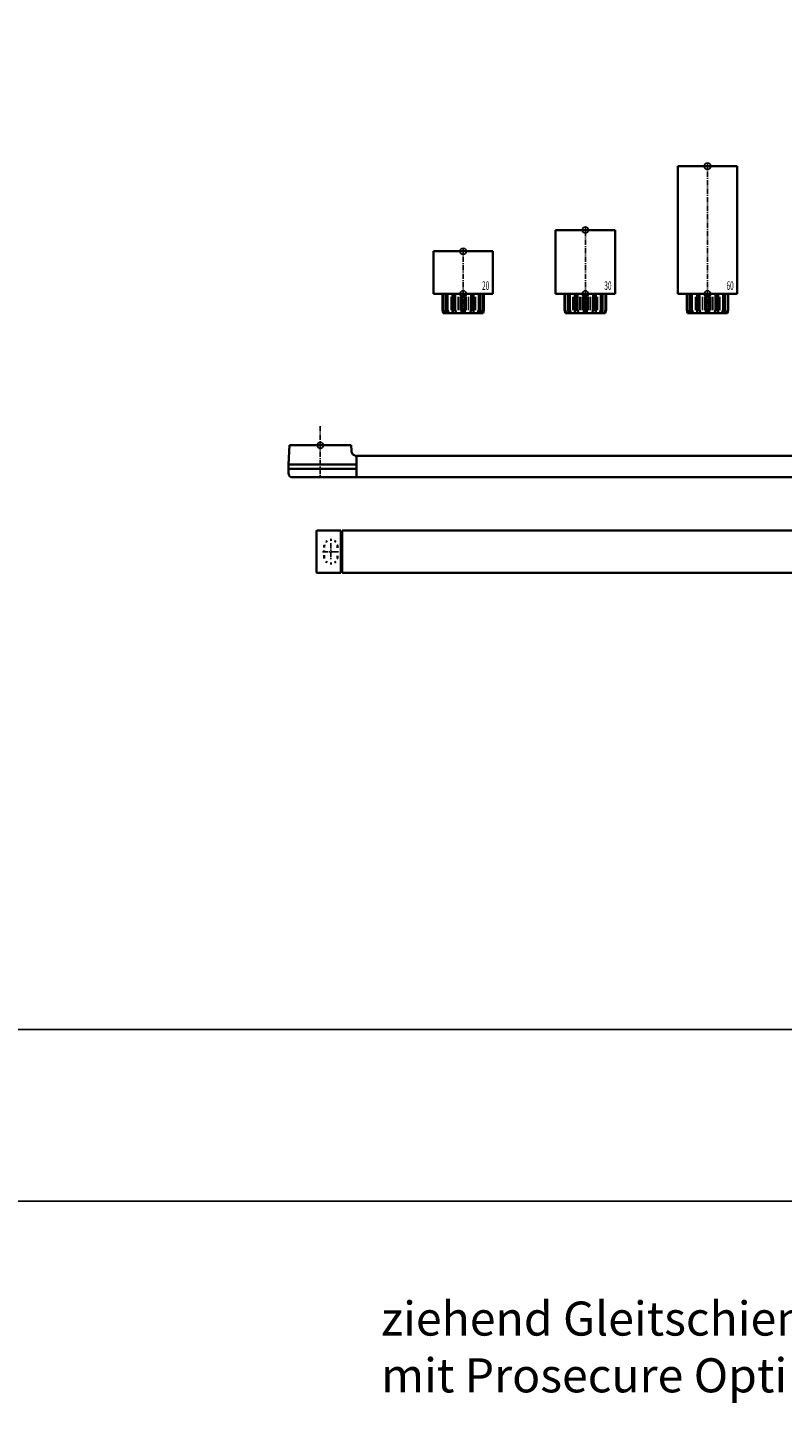
# Model space of a CAD drawing. Units: millimetres. Extents: x 0 to 2519, y 0 to 6443.
# Drawn here: x 1810 to 2165, y 2392 to 3048 of the extents above; entities that cross this region are included whole.
import ezdxf
from ezdxf.enums import TextEntityAlignment as Align

# ---------------------------------------------------------------- set-up
doc = ezdxf.new("R2010")
doc.units = ezdxf.units.MM
doc.linetypes.add('MITTEX2', pattern=[4, 2.5, -0.5, 0.5, -0.5])
doc.linetypes.add('SHORT_DASH', pattern=[3, 0.75, -1.5, 0.75])
for name, color, linetype in [('01_BLOCKFANG', 2, 'Continuous'), ('02_BEMASSUNG', 4, 'Continuous'), ('03_MITTELLINIE', 1, 'MITTEX2'), ('07_BESCHRIFTUNG', 2, 'Continuous'), ('Konstruktion', 31, 'Continuous'), ('Mass', 7, 'Continuous')]:
    doc.layers.add(name, color=color, linetype=linetype)
doc.layers.add('AF', color=210, linetype='Continuous', plot=False)
doc.styles.add('Bemassungstext (DORMA)', font='isocpeur.ttf')
doc.styles.get("Standard").update_dxf_attribs({"font": 'arial.ttf'})

# ---------------------------------------------------------------- blocks, each defined once
blk = doc.blocks.new('Blockfang')
at = {"layer": '01_BLOCKFANG'}
for p, q in [((-1.48, 0), (1.48, 0)), ((0, 1.48), (0, -1.48))]:
    blk.add_line(p, q, dxfattribs=at)
blk.add_circle((0, 0), 1.48, dxfattribs=at)
blk = doc.blocks.new('HEBELAUGE_20_Kreuzberg')
at = {"color": 7, "linetype": 'Continuous', "lineweight": 35}
for p, q in [((-14, 20), (-14, 0)), ((-14, 20), (0, 20)), ((0, 20), (14, 20)), ((14, 0), (14, 20)), ((-14, 0), (0, 0)), ((-9.75, 0), (-9.75, -7.5)), ((-9.47, 0), (-9.47, -7.5)), ((-8.09, 0), (-8.09, -7.5)), ((-7.32, 0), (-7.32, -7.5)), ((-4.94, 0), (-4.94, -9)), ((-4.84, 0), (-4.84, -7.5)), ((-3.71, 0), (-3.71, -7.5)), ((-0.62, 0), (-0.62, -7.5)), ((0, 0), (14, 0)), ((0.62, 0), (0.62, -7.5)), ((3.71, 0), (3.71, -7.5)), ((4.84, 0), (4.84, -7.5)), ((4.94, -9), (4.94, 0)), ((7.32, 0), (7.32, -7.5)), ((8.09, 0), (8.09, -7.5)), ((9.47, 0), (9.47, -7.5)), ((9.75, 0), (9.75, -7.5)), ((-9.4, -9), (-9.75, -7.5)), ((-9.75, -7.5), (-9.47, -7.5)), ((-9.47, -7.5), (-8.99, -9)), ((-9.4, -9), (-8.99, -9)), ((-7.94, -9), (-8.09, -7.5)), ((-8.09, -7.5), (-7.32, -7.5)), ((-7.94, -9), (-6.8, -9)), ((-7.32, -7.5), (-6.8, -9)), ((-4.91, -9), (-4.84, -7.5)), ((-4.91, -9), (-3.27, -9)), ((-4.84, -7.5), (-3.71, -7.5)), ((-3.71, -7.5), (-3.27, -9)), ((-0.91, -9), (-0.62, -7.5)), ((-0.91, -9), (0.91, -9)), ((-0.62, -7.5), (0.62, -7.5)), ((0.62, -7.5), (0.91, -9)), ((3.27, -9), (3.71, -7.5)), ((3.27, -9), (4.91, -9)), ((3.71, -7.5), (4.84, -7.5)), ((4.84, -7.5), (4.91, -9)), ((6.8, -9), (7.32, -7.5)), ((6.8, -9), (7.94, -9)), ((7.32, -7.5), (8.09, -7.5)), ((8.09, -7.5), (7.94, -9)), ((8.99, -9), (9.47, -7.5)), ((8.99, -9), (9.4, -9)), ((9.75, -7.5), (9.4, -9)), ((9.47, -7.5), (9.75, -7.5))]:
    blk.add_line(p, q, dxfattribs=at)
at = {"color": 8, "linetype": 'Continuous', "lineweight": 18}
for p, q in [((-5.86, -1.35), (-5.86, -7.65)), ((-5.66, -1.35), (-5.66, -7.65)), ((-5, -1.35), (-5, -7.65)), ((-2.51, -1.35), (-2.51, -7.65)), ((-2.32, -1.35), (-2.32, -7.65)), ((-1.49, -1.35), (-1.49, -7.65)), ((-1.34, -1.35), (-1.34, -7.65)), ((1.34, -1.35), (1.34, -7.65)), ((1.49, -1.35), (1.49, -7.65)), ((2.32, -1.35), (2.32, -7.65)), ((2.51, -1.35), (2.51, -7.65)), ((5, -1.35), (5, -7.65)), ((5.66, -1.35), (5.66, -7.65)), ((5.86, -1.35), (5.86, -7.65)), ((-8.04, -8.14), (-8.04, -8.85)), ((8.04, -8.14), (8.04, -8.85))]:
    blk.add_line(p, q, dxfattribs=at)
at = {"color": 7, "linetype": 'Continuous', "lineweight": 35}
for points, knots in [([(-8.99, -9), (-8.81, -9), (-8.5, -9), (-8.18, -9), (-8.04, -9)], [0, 0, 0, 0, 0.570274, 1, 1, 1, 1]), ([(-8.04, -9), (-8.02, -9), (-7.99, -9), (-7.95, -9), (-7.94, -9)], [0, 0, 0, 0, 0.5277315, 1, 1, 1, 1]), ([(-6.8, -9), (-6.62, -9), (-6.3, -9), (-5.99, -9), (-5.86, -9)], [0, 0, 0, 0, 0.570274, 1, 1, 1, 1]), ([(-5.86, -9), (-5.84, -9), (-5.8, -9), (-5.73, -9), (-5.69, -9), (-5.66, -9)], [0, 0, 0, 0, 0.292746, 0.566098, 1, 1, 1, 1]), ([(-5.66, -9), (-5.54, -9), (-5.34, -9), (-5.12, -9), (-5.03, -9)], [0, 0, 0, 0, 0.584921, 1, 1, 1, 1]), ([(-3.27, -9), (-3.12, -9), (-2.85, -9), (-2.61, -9), (-2.51, -9)], [0, 0, 0, 0, 0.5702745, 1, 1, 1, 1]), ([(-2.51, -9), (-2.49, -9), (-2.46, -9), (-2.39, -9), (-2.35, -9), (-2.32, -9)], [0, 0, 0, 0, 0.292756, 0.566106, 1, 1, 1, 1]), ([(-2.32, -9), (-2.16, -9), (-1.89, -9), (-1.61, -9), (-1.49, -9)], [0, 0, 0, 0, 0.559963, 1, 1, 1, 1]), ([(-1.49, -9), (-1.47, -9), (-1.43, -9), (-1.37, -9), (-1.35, -9), (-1.34, -9)], [0, 0, 0, 0, 0.29273, 0.566098, 1, 1, 1, 1]), ([(-1.34, -9), (-1.27, -9), (-1.15, -9), (-0.98, -9), (-0.91, -9)], [0, 0, 0, 0, 0.5494377, 1, 1, 1, 1]), ([(0.91, -9), (1, -9), (1.17, -9), (1.29, -9), (1.34, -9)], [0, 0, 0, 0, 0.570272, 1, 1, 1, 1]), ([(1.34, -9), (1.34, -9), (1.36, -9), (1.41, -9), (1.46, -9), (1.49, -9)], [0, 0, 0, 0, 0.292753, 0.566104, 1, 1, 1, 1]), ([(1.49, -9), (1.64, -9), (1.92, -9), (2.2, -9), (2.32, -9)], [0, 0, 0, 0, 0.559961, 1, 1, 1, 1]), ([(2.32, -9), (2.34, -9), (2.37, -9), (2.44, -9), (2.48, -9), (2.51, -9)], [0, 0, 0, 0, 0.292726, 0.566098, 1, 1, 1, 1]), ([(2.51, -9), (2.64, -9), (2.88, -9), (3.15, -9), (3.27, -9)], [0, 0, 0, 0, 0.5494352, 1, 1, 1, 1]), ([(5.03, -9), (5.14, -9), (5.36, -9), (5.57, -9), (5.66, -9)], [0, 0, 0, 0, 0.541053, 1, 1, 1, 1]), ([(5.66, -9), (5.68, -9), (5.71, -9), (5.78, -9), (5.83, -9), (5.86, -9)], [0, 0, 0, 0, 0.2927298, 0.5660828, 1, 1, 1, 1]), ([(5.86, -9), (6.03, -9), (6.34, -9), (6.66, -9), (6.8, -9)], [0, 0, 0, 0, 0.549437, 1, 1, 1, 1]), ([(7.94, -9), (7.95, -9), (7.97, -9), (8.01, -9), (8.04, -9)], [0, 0, 0, 0, 0.227715, 1, 1, 1, 1]), ([(8.04, -9), (8.22, -9), (8.54, -9), (8.85, -9), (8.99, -9)], [0, 0, 0, 0, 0.549434, 1, 1, 1, 1])]:
    blk.add_open_spline(points, degree=3, knots=knots, dxfattribs=at)
at = {"layer": '03_MITTELLINIE'}
blk.add_line((0, -9), (0, 21.48), dxfattribs=at)
at = {"layer": '01_BLOCKFANG'}
for p in [(0, 20), (0, 0)]:
    blk.add_blockref('Blockfang', p, dxfattribs=at)
at = {"layer": '07_BESCHRIFTUNG', "width": 0.5625}
blk.add_text('20', height=4, dxfattribs=at).set_placement((10.61, 3.9), align=Align.MIDDLE_CENTER)
blk = doc.blocks.new('HEBELAUGE_30_Kreuzberg')
at = {"color": 7, "linetype": 'Continuous', "lineweight": 35}
for p, q in [((-14, 30), (-14, 0)), ((-14, 30), (0, 30)), ((0, 30), (14, 30)), ((14, 0), (14, 30)), ((-14, 0), (0, 0)), ((-9.75, -7.5), (-9.75, 0)), ((-9.47, -7.5), (-9.47, 0)), ((-8.09, -7.5), (-8.09, 0)), ((-7.32, -7.5), (-7.32, 0)), ((-4.94, 0), (-4.94, -9)), ((-4.84, -7.5), (-4.84, 0)), ((-3.71, -7.5), (-3.71, 0)), ((-0.62, -7.5), (-0.62, 0)), ((0, 0), (14, 0)), ((0.62, -7.5), (0.62, 0)), ((3.71, -7.5), (3.71, 0)), ((4.84, -7.5), (4.84, 0)), ((4.94, -9), (4.94, 0)), ((7.32, -7.5), (7.32, 0)), ((8.09, -7.5), (8.09, 0)), ((9.47, -7.5), (9.47, 0)), ((9.75, -7.5), (9.75, 0)), ((-9.4, -9), (-9.75, -7.5)), ((-9.47, -7.5), (-9.75, -7.5)), ((-9.47, -7.5), (-8.99, -9)), ((-8.99, -9), (-9.4, -9)), ((-7.94, -9), (-8.09, -7.5)), ((-7.32, -7.5), (-8.09, -7.5)), ((-6.8, -9), (-7.94, -9)), ((-7.32, -7.5), (-6.8, -9)), ((-4.91, -9), (-4.84, -7.5)), ((-3.27, -9), (-4.91, -9)), ((-3.71, -7.5), (-4.84, -7.5)), ((-3.71, -7.5), (-3.27, -9)), ((-0.91, -9), (-0.62, -7.5)), ((0.91, -9), (-0.91, -9)), ((0.62, -7.5), (-0.62, -7.5)), ((0.62, -7.5), (0.91, -9)), ((3.27, -9), (3.71, -7.5)), ((4.91, -9), (3.27, -9)), ((4.84, -7.5), (3.71, -7.5)), ((4.84, -7.5), (4.91, -9)), ((6.8, -9), (7.32, -7.5)), ((7.94, -9), (6.8, -9)), ((8.09, -7.5), (7.32, -7.5)), ((8.09, -7.5), (7.94, -9)), ((8.99, -9), (9.47, -7.5)), ((9.4, -9), (8.99, -9)), ((9.75, -7.5), (9.4, -9)), ((9.75, -7.5), (9.47, -7.5))]:
    blk.add_line(p, q, dxfattribs=at)
at = {"color": 8, "linetype": 'Continuous', "lineweight": 18}
for p, q in [((-5.86, -7.65), (-5.86, -1.35)), ((-5.66, -7.65), (-5.66, -1.35)), ((-5, -7.65), (-5, -1.35)), ((-2.51, -7.65), (-2.51, -1.35)), ((-2.32, -7.65), (-2.32, -1.35)), ((-1.49, -7.65), (-1.49, -1.35)), ((-1.34, -7.65), (-1.34, -1.35)), ((1.34, -7.65), (1.34, -1.35)), ((1.49, -7.65), (1.49, -1.35)), ((2.32, -7.65), (2.32, -1.35)), ((2.51, -7.65), (2.51, -1.35)), ((5, -7.65), (5, -1.35)), ((5.66, -7.65), (5.66, -1.35)), ((5.86, -7.65), (5.86, -1.35)), ((-8.04, -8.85), (-8.04, -8.14)), ((8.04, -8.85), (8.04, -8.14))]:
    blk.add_line(p, q, dxfattribs=at)
at = {"color": 7, "linetype": 'Continuous', "lineweight": 35}
for points, knots in [([(-8.99, -9), (-8.81, -9), (-8.5, -9), (-8.18, -9), (-8.04, -9)], [0, 0, 0, 0, 0.570273, 1, 1, 1, 1]), ([(-8.04, -9), (-8.03, -9), (-7.99, -9), (-7.95, -9), (-7.94, -9), (-7.94, -9)], [0, 0, 0, 0, 0.507772, 0.992234, 1, 1, 1, 1]), ([(-6.8, -9), (-6.62, -9), (-6.3, -9), (-5.99, -9), (-5.86, -9)], [0, 0, 0, 0, 0.570274, 1, 1, 1, 1]), ([(-5.86, -9), (-5.84, -9), (-5.8, -9), (-5.73, -9), (-5.69, -9), (-5.66, -9)], [0, 0, 0, 0, 0.282286, 0.551617, 1, 1, 1, 1]), ([(-5.66, -9), (-5.54, -9), (-5.34, -9), (-5.12, -9), (-5.03, -9)], [0, 0, 0, 0, 0.584922, 1, 1, 1, 1]), ([(-3.27, -9), (-3.12, -9), (-2.85, -9), (-2.61, -9), (-2.51, -9)], [0, 0, 0, 0, 0.570274, 1, 1, 1, 1]), ([(-2.51, -9), (-2.49, -9), (-2.46, -9), (-2.4, -9), (-2.35, -9), (-2.32, -9)], [0, 0, 0, 0, 0.282286, 0.551616, 1, 1, 1, 1]), ([(-2.32, -9), (-2.16, -9), (-1.89, -9), (-1.61, -9), (-1.49, -9)], [0, 0, 0, 0, 0.559964, 1, 1, 1, 1]), ([(-1.49, -9), (-1.47, -9), (-1.43, -9), (-1.37, -9), (-1.35, -9), (-1.34, -9)], [0, 0, 0, 0, 0.282282, 0.551603, 1, 1, 1, 1]), ([(-1.34, -9), (-1.27, -9), (-1.15, -9), (-0.98, -9), (-0.91, -9)], [0, 0, 0, 0, 0.549437, 1, 1, 1, 1]), ([(0.91, -9), (1, -9), (1.17, -9), (1.29, -9), (1.34, -9)], [0, 0, 0, 0, 0.570273, 1, 1, 1, 1]), ([(1.34, -9), (1.34, -9), (1.36, -9), (1.41, -9), (1.46, -9), (1.49, -9)], [0, 0, 0, 0, 0.2822874, 0.5516145, 1, 1, 1, 1]), ([(1.49, -9), (1.64, -9), (1.92, -9), (2.2, -9), (2.32, -9)], [0, 0, 0, 0, 0.5599636, 1, 1, 1, 1]), ([(2.32, -9), (2.33, -9), (2.37, -9), (2.44, -9), (2.48, -9), (2.51, -9)], [0, 0, 0, 0, 0.282281, 0.551601, 1, 1, 1, 1]), ([(2.51, -9), (2.64, -9), (2.88, -9), (3.15, -9), (3.27, -9)], [0, 0, 0, 0, 0.5494369, 1, 1, 1, 1]), ([(5.03, -9), (5.14, -9), (5.36, -9), (5.57, -9), (5.66, -9)], [0, 0, 0, 0, 0.541054, 1, 1, 1, 1]), ([(5.66, -9), (5.68, -9), (5.71, -9), (5.78, -9), (5.83, -9), (5.86, -9)], [0, 0, 0, 0, 0.282281, 0.5516, 1, 1, 1, 1]), ([(5.86, -9), (6.03, -9), (6.34, -9), (6.66, -9), (6.8, -9)], [0, 0, 0, 0, 0.549437, 1, 1, 1, 1]), ([(7.94, -9), (7.95, -9), (7.97, -9), (8.01, -9), (8.04, -9)], [0, 0, 0, 0, 0.199393, 1, 1, 1, 1]), ([(8.04, -9), (8.22, -9), (8.54, -9), (8.85, -9), (8.99, -9)], [0, 0, 0, 0, 0.549437, 1, 1, 1, 1])]:
    blk.add_open_spline(points, degree=3, knots=knots, dxfattribs=at)
at = {"layer": '03_MITTELLINIE'}
blk.add_line((0, -9), (0, 31.48), dxfattribs=at)
at = {"layer": '01_BLOCKFANG'}
for p in [(0, 30), (0, 0)]:
    blk.add_blockref('Blockfang', p, dxfattribs=at)
at = {"layer": '07_BESCHRIFTUNG', "width": 0.5625}
blk.add_text('30', height=4, dxfattribs=at).set_placement((10.61, 3.9), align=Align.MIDDLE_CENTER)
blk = doc.blocks.new('HEBELAUGE_60_Kreuzberg')
at = {"color": 7, "linetype": 'Continuous', "lineweight": 35}
for p, q in [((-14, 60), (-14, 0)), ((-14, 60), (0, 60)), ((0, 60), (14, 60)), ((14, 0), (14, 60)), ((-14, 0), (0, 0)), ((-9.75, 0), (-9.75, -7.5)), ((-9.47, 0), (-9.47, -7.5)), ((-8.09, 0), (-8.09, -7.5)), ((-7.32, 0), (-7.32, -7.5)), ((-4.94, 0), (-4.94, -9)), ((-4.84, 0), (-4.84, -7.5)), ((-3.71, 0), (-3.71, -7.5)), ((-0.62, 0), (-0.62, -7.5)), ((0, 0), (14, 0)), ((0.62, 0), (0.62, -7.5)), ((3.71, 0), (3.71, -7.5)), ((4.84, 0), (4.84, -7.5)), ((4.94, -9), (4.94, 0)), ((7.32, 0), (7.32, -7.5)), ((8.09, 0), (8.09, -7.5)), ((9.47, 0), (9.47, -7.5)), ((9.75, 0), (9.75, -7.5)), ((-9.4, -9), (-9.75, -7.5)), ((-9.75, -7.5), (-9.47, -7.5)), ((-9.47, -7.5), (-8.99, -9)), ((-9.4, -9), (-8.99, -9)), ((-7.94, -9), (-8.09, -7.5)), ((-8.09, -7.5), (-7.32, -7.5)), ((-7.94, -9), (-6.8, -9)), ((-7.32, -7.5), (-6.8, -9)), ((-4.91, -9), (-4.84, -7.5)), ((-4.91, -9), (-3.27, -9)), ((-4.84, -7.5), (-3.71, -7.5)), ((-3.71, -7.5), (-3.27, -9)), ((-0.91, -9), (-0.62, -7.5)), ((-0.91, -9), (0.91, -9)), ((-0.62, -7.5), (0.62, -7.5)), ((0.62, -7.5), (0.91, -9)), ((3.27, -9), (3.71, -7.5)), ((3.27, -9), (4.91, -9)), ((3.71, -7.5), (4.84, -7.5)), ((4.84, -7.5), (4.91, -9)), ((6.8, -9), (7.32, -7.5)), ((6.8, -9), (7.94, -9)), ((7.32, -7.5), (8.09, -7.5)), ((8.09, -7.5), (7.94, -9)), ((8.99, -9), (9.47, -7.5)), ((8.99, -9), (9.4, -9)), ((9.75, -7.5), (9.4, -9)), ((9.47, -7.5), (9.75, -7.5))]:
    blk.add_line(p, q, dxfattribs=at)
at = {"color": 8, "linetype": 'Continuous', "lineweight": 18}
for p, q in [((-5.86, -1.35), (-5.86, -7.65)), ((-5.66, -1.35), (-5.66, -7.65)), ((-5, -1.35), (-5, -7.65)), ((-2.51, -1.35), (-2.51, -7.65)), ((-2.32, -1.35), (-2.32, -7.65)), ((-1.49, -1.35), (-1.49, -7.65)), ((-1.34, -1.35), (-1.34, -7.65)), ((1.34, -1.35), (1.34, -7.65)), ((1.49, -1.35), (1.49, -7.65)), ((2.32, -1.35), (2.32, -7.65)), ((2.51, -1.35), (2.51, -7.65)), ((5, -1.35), (5, -7.65)), ((5.66, -1.35), (5.66, -7.65)), ((5.86, -1.35), (5.86, -7.65)), ((-8.04, -8.14), (-8.04, -8.85)), ((8.04, -8.14), (8.04, -8.85))]:
    blk.add_line(p, q, dxfattribs=at)
at = {"color": 7, "linetype": 'Continuous', "lineweight": 35}
for points, knots in [([(-8.99, -9), (-8.81, -9), (-8.5, -9), (-8.18, -9), (-8.04, -9)], [0, 0, 0, 0, 0.570273, 1, 1, 1, 1]), ([(-8.04, -9), (-8.02, -9), (-7.99, -9), (-7.95, -9), (-7.94, -9)], [0, 0, 0, 0, 0.5277172, 1, 1, 1, 1]), ([(-6.8, -9), (-6.62, -9), (-6.3, -9), (-5.99, -9), (-5.86, -9)], [0, 0, 0, 0, 0.570274, 1, 1, 1, 1]), ([(-5.86, -9), (-5.84, -9), (-5.8, -9), (-5.73, -9), (-5.69, -9), (-5.66, -9)], [0, 0, 0, 0, 0.2927634, 0.5661143, 1, 1, 1, 1]), ([(-5.66, -9), (-5.54, -9), (-5.34, -9), (-5.12, -9), (-5.03, -9)], [0, 0, 0, 0, 0.584922, 1, 1, 1, 1]), ([(-3.27, -9), (-3.12, -9), (-2.85, -9), (-2.61, -9), (-2.51, -9)], [0, 0, 0, 0, 0.5702745, 1, 1, 1, 1]), ([(-2.51, -9), (-2.49, -9), (-2.46, -9), (-2.39, -9), (-2.35, -9), (-2.32, -9)], [0, 0, 0, 0, 0.292751, 0.566113, 1, 1, 1, 1]), ([(-2.32, -9), (-2.16, -9), (-1.89, -9), (-1.61, -9), (-1.49, -9)], [0, 0, 0, 0, 0.559965, 1, 1, 1, 1]), ([(-1.49, -9), (-1.47, -9), (-1.43, -9), (-1.37, -9), (-1.35, -9), (-1.34, -9)], [0, 0, 0, 0, 0.292743, 0.566094, 1, 1, 1, 1]), ([(-1.34, -9), (-1.27, -9), (-1.15, -9), (-0.98, -9), (-0.91, -9)], [0, 0, 0, 0, 0.549437, 1, 1, 1, 1]), ([(0.91, -9), (1, -9), (1.17, -9), (1.29, -9), (1.34, -9)], [0, 0, 0, 0, 0.570273, 1, 1, 1, 1]), ([(1.34, -9), (1.34, -9), (1.36, -9), (1.41, -9), (1.46, -9), (1.49, -9)], [0, 0, 0, 0, 0.292747, 0.5661, 1, 1, 1, 1]), ([(1.49, -9), (1.64, -9), (1.92, -9), (2.2, -9), (2.32, -9)], [0, 0, 0, 0, 0.559963, 1, 1, 1, 1]), ([(2.32, -9), (2.34, -9), (2.37, -9), (2.44, -9), (2.48, -9), (2.51, -9)], [0, 0, 0, 0, 0.292731, 0.56609, 1, 1, 1, 1]), ([(2.51, -9), (2.64, -9), (2.88, -9), (3.15, -9), (3.27, -9)], [0, 0, 0, 0, 0.549438, 1, 1, 1, 1]), ([(5.03, -9), (5.14, -9), (5.36, -9), (5.57, -9), (5.66, -9)], [0, 0, 0, 0, 0.541056, 1, 1, 1, 1]), ([(5.66, -9), (5.68, -9), (5.71, -9), (5.78, -9), (5.83, -9), (5.86, -9)], [0, 0, 0, 0, 0.29273, 0.5661, 1, 1, 1, 1]), ([(5.86, -9), (6.03, -9), (6.34, -9), (6.66, -9), (6.8, -9)], [0, 0, 0, 0, 0.549437, 1, 1, 1, 1]), ([(7.94, -9), (7.95, -9), (7.97, -9), (8.01, -9), (8.04, -9)], [0, 0, 0, 0, 0.227722, 1, 1, 1, 1]), ([(8.04, -9), (8.22, -9), (8.54, -9), (8.85, -9), (8.99, -9)], [0, 0, 0, 0, 0.549437, 1, 1, 1, 1])]:
    blk.add_open_spline(points, degree=3, knots=knots, dxfattribs=at)
at = {"layer": '03_MITTELLINIE'}
blk.add_line((0, -9), (0, 61.48), dxfattribs=at)
at = {"layer": '01_BLOCKFANG'}
for p in [(0, 60), (0, 0)]:
    blk.add_blockref('Blockfang', p, dxfattribs=at)
at = {"layer": '07_BESCHRIFTUNG', "width": 0.5625}
blk.add_text('60', height=4, dxfattribs=at).set_placement((10.61, 3.9), align=Align.MIDDLE_CENTER)
blk = doc.blocks.new('*U32')
at = {"color": 7, "linetype": 'Continuous', "lineweight": 35}
for p, q in [((-14, 20), (-14, 0)), ((-14, 20), (0, 20)), ((0, 20), (14, 20)), ((14, 0), (14, 20)), ((-14, 0), (0, 0)), ((-9.75, 0), (-9.75, -7.5)), ((-9.47, 0), (-9.47, -7.5)), ((-8.09, 0), (-8.09, -7.5)), ((-7.32, 0), (-7.32, -7.5)), ((-4.94, 0), (-4.94, -9)), ((-4.84, 0), (-4.84, -7.5)), ((-3.71, 0), (-3.71, -7.5)), ((-0.62, 0), (-0.62, -7.5)), ((0, 0), (14, 0)), ((0.62, 0), (0.62, -7.5)), ((3.71, 0), (3.71, -7.5)), ((4.84, 0), (4.84, -7.5)), ((4.94, -9), (4.94, 0)), ((7.32, 0), (7.32, -7.5)), ((8.09, 0), (8.09, -7.5)), ((9.47, 0), (9.47, -7.5)), ((9.75, 0), (9.75, -7.5)), ((-9.4, -9), (-9.75, -7.5)), ((-9.75, -7.5), (-9.47, -7.5)), ((-9.47, -7.5), (-8.99, -9)), ((-9.4, -9), (-8.99, -9)), ((-7.94, -9), (-8.09, -7.5)), ((-8.09, -7.5), (-7.32, -7.5)), ((-7.94, -9), (-6.8, -9)), ((-7.32, -7.5), (-6.8, -9)), ((-4.91, -9), (-4.84, -7.5)), ((-4.91, -9), (-3.27, -9)), ((-4.84, -7.5), (-3.71, -7.5)), ((-3.71, -7.5), (-3.27, -9)), ((-0.91, -9), (-0.62, -7.5)), ((-0.91, -9), (0.91, -9)), ((-0.62, -7.5), (0.62, -7.5)), ((0.62, -7.5), (0.91, -9)), ((3.27, -9), (3.71, -7.5)), ((3.27, -9), (4.91, -9)), ((3.71, -7.5), (4.84, -7.5)), ((4.84, -7.5), (4.91, -9)), ((6.8, -9), (7.32, -7.5)), ((6.8, -9), (7.94, -9)), ((7.32, -7.5), (8.09, -7.5)), ((8.09, -7.5), (7.94, -9)), ((8.99, -9), (9.47, -7.5)), ((8.99, -9), (9.4, -9)), ((9.75, -7.5), (9.4, -9)), ((9.47, -7.5), (9.75, -7.5))]:
    blk.add_line(p, q, dxfattribs=at)
at = {"color": 8, "linetype": 'Continuous', "lineweight": 18}
for p, q in [((-5.86, -1.35), (-5.86, -7.65)), ((-5.66, -1.35), (-5.66, -7.65)), ((-5, -1.35), (-5, -7.65)), ((-2.51, -1.35), (-2.51, -7.65)), ((-2.32, -1.35), (-2.32, -7.65)), ((-1.49, -1.35), (-1.49, -7.65)), ((-1.34, -1.35), (-1.34, -7.65)), ((1.34, -1.35), (1.34, -7.65)), ((1.49, -1.35), (1.49, -7.65)), ((2.32, -1.35), (2.32, -7.65)), ((2.51, -1.35), (2.51, -7.65)), ((5, -1.35), (5, -7.65)), ((5.66, -1.35), (5.66, -7.65)), ((5.86, -1.35), (5.86, -7.65)), ((-8.04, -8.14), (-8.04, -8.85)), ((8.04, -8.14), (8.04, -8.85))]:
    blk.add_line(p, q, dxfattribs=at)
at = {"color": 7, "linetype": 'Continuous', "lineweight": 35}
for points, knots in [([(-8.04, -9), (-8.22, -9), (-8.54, -9), (-8.85, -9), (-8.99, -9)], [0, 0, 0, 0, 0.54944, 1, 1, 1, 1]), ([(-7.94, -9), (-7.95, -9), (-7.97, -9), (-8.01, -9), (-8.04, -9)], [0, 0, 0, 0, 0.199427, 1, 1, 1, 1]), ([(-5.86, -9), (-6.03, -9), (-6.34, -9), (-6.66, -9), (-6.8, -9)], [0, 0, 0, 0, 0.5494403, 1, 1, 1, 1]), ([(-5.66, -9), (-5.68, -9), (-5.71, -9), (-5.78, -9), (-5.83, -9), (-5.86, -9)], [0, 0, 0, 0, 0.282299, 0.551622, 1, 1, 1, 1]), ([(-5.03, -9), (-5.14, -9), (-5.36, -9), (-5.57, -9), (-5.66, -9)], [0, 0, 0, 0, 0.541056, 1, 1, 1, 1]), ([(-2.51, -9), (-2.64, -9), (-2.88, -9), (-3.15, -9), (-3.27, -9)], [0, 0, 0, 0, 0.5494356, 1, 1, 1, 1]), ([(-2.32, -9), (-2.33, -9), (-2.37, -9), (-2.44, -9), (-2.48, -9), (-2.51, -9)], [0, 0, 0, 0, 0.282289, 0.551594, 1, 1, 1, 1]), ([(-1.49, -9), (-1.64, -9), (-1.92, -9), (-2.2, -9), (-2.32, -9)], [0, 0, 0, 0, 0.559963, 1, 1, 1, 1]), ([(-1.34, -9), (-1.34, -9), (-1.36, -9), (-1.41, -9), (-1.46, -9), (-1.49, -9)], [0, 0, 0, 0, 0.28228, 0.551631, 1, 1, 1, 1]), ([(-0.91, -9), (-1, -9), (-1.17, -9), (-1.29, -9), (-1.34, -9)], [0, 0, 0, 0, 0.570272, 1, 1, 1, 1]), ([(1.34, -9), (1.27, -9), (1.15, -9), (0.98, -9), (0.91, -9)], [0, 0, 0, 0, 0.549437, 1, 1, 1, 1]), ([(1.49, -9), (1.47, -9), (1.43, -9), (1.37, -9), (1.35, -9), (1.34, -9)], [0, 0, 0, 0, 0.28227, 0.551598, 1, 1, 1, 1]), ([(2.32, -9), (2.16, -9), (1.89, -9), (1.61, -9), (1.49, -9)], [0, 0, 0, 0, 0.559963, 1, 1, 1, 1]), ([(2.51, -9), (2.49, -9), (2.46, -9), (2.4, -9), (2.35, -9), (2.32, -9)], [0, 0, 0, 0, 0.282286, 0.551611, 1, 1, 1, 1]), ([(3.27, -9), (3.12, -9), (2.85, -9), (2.61, -9), (2.51, -9)], [0, 0, 0, 0, 0.570271, 1, 1, 1, 1]), ([(5.66, -9), (5.54, -9), (5.34, -9), (5.12, -9), (5.03, -9)], [0, 0, 0, 0, 0.584923, 1, 1, 1, 1]), ([(5.86, -9), (5.84, -9), (5.8, -9), (5.73, -9), (5.69, -9), (5.66, -9)], [0, 0, 0, 0, 0.282289, 0.551602, 1, 1, 1, 1]), ([(6.8, -9), (6.62, -9), (6.3, -9), (5.99, -9), (5.86, -9)], [0, 0, 0, 0, 0.570274, 1, 1, 1, 1]), ([(8.04, -9), (8.03, -9), (7.99, -9), (7.95, -9), (7.94, -9), (7.94, -9)], [0, 0, 0, 0, 0.507803, 0.992224, 1, 1, 1, 1]), ([(8.99, -9), (8.81, -9), (8.5, -9), (8.18, -9), (8.04, -9)], [0, 0, 0, 0, 0.570275, 1, 1, 1, 1])]:
    blk.add_open_spline(points, degree=3, knots=knots, dxfattribs=at)
at = {"layer": '03_MITTELLINIE'}
blk.add_line((0, -9), (0, 21.48), dxfattribs=at)
at = {"layer": '01_BLOCKFANG'}
for p in [(0, 20), (0, 0)]:
    blk.add_blockref('Blockfang', p, dxfattribs=at)
blk = doc.blocks.new('*U22')
at = {"color": 7, "linetype": 'Continuous', "lineweight": 35}
for p, q in [((-14.53, 0), (-15, -9.01)), ((-14.53, 0), (14.53, 0)), ((14.67, -2.64), (14.53, 0)), ((17, -5.01), (17, -7.51)), ((17, -5.01), (377, -5.01)), ((377, -7.51), (377, -5.01)), ((377.66, -5.01), (401.03, -5.01)), ((401.03, -5.01), (409.92, -5.01)), ((-15, -9.01), (-15, -11.01)), ((-15, -9.01), (0, -9.01)), ((-15, -11.01), (-14.89, -13.14)), ((-15, -11.01), (0, -11.01)), ((0, -9.01), (16.5, -9.01)), ((0, -11.01), (16.5, -11.01)), ((17, -7.51), (17, -15.01)), ((377, -12.51), (377, -7.51)), ((377, -15.01), (377, -12.51)), ((377.62, -9.01), (401.3, -9.01)), ((377.62, -11.01), (401.3, -11.01)), ((401.3, -9.01), (412.5, -9.01)), ((401.3, -11.01), (412.5, -11.01)), ((412.5, -9.01), (412.41, -7.38)), ((412.41, -12.64), (412.5, -11.01)), ((412.5, -11.01), (412.5, -9.01)), ((17, -15.01), (-13.89, -15.01)), ((17, -15.01), (377, -15.01)), ((401.03, -15.01), (377.66, -15.01)), ((391.33, -15.01), (391.33, -36.06)), ((409.92, -15.01), (401.03, -15.01)), ((406.33, -36.06), (406.33, -15.01)), ((390.33, -37.76), (390.33, -40.01)), ((390.33, -37.76), (407.33, -37.76)), ((391.33, -36.06), (393.03, -37.76)), ((391.33, -36.06), (406.33, -36.06)), ((404.63, -37.76), (406.33, -36.06)), ((407.33, -40.01), (407.33, -37.76)), ((-1.75, -59.71), (-1.75, -40.31)), ((-1.45, -40.01), (9.75, -40.01)), ((9.75, -40.01), (9.75, -60.01)), ((9.75, -40.51), (10.25, -40.51)), ((10.25, -40.01), (10.25, -60.01)), ((450.25, -40.01), (10.25, -40.01)), ((450.25, -60.01), (450.25, -40.01)), ((450.25, -40.51), (450.75, -40.51)), ((450.75, -40.01), (461.95, -40.01)), ((450.75, -60.01), (450.75, -40.01)), ((462.25, -40.31), (462.25, -59.71)), ((9.75, -60.01), (-1.45, -60.01)), ((10.25, -59.51), (9.75, -59.51)), ((450.25, -60.01), (10.25, -60.01)), ((450.75, -59.51), (450.25, -59.51)), ((461.95, -60.01), (450.75, -60.01))]:
    blk.add_line(p, q, dxfattribs=at)
at = {"color": 7, "linetype": 'SHORT_DASH', "lineweight": 35}
for p, q in [((1.89, -52.46), (1.89, -47.46)), ((8.11, -47.46), (8.11, -52.46)), ((452.39, -52.5), (452.39, -47.5)), ((458.61, -47.5), (458.61, -52.5))]:
    blk.add_line(p, q, dxfattribs=at)
at = {"color": 7, "linetype": 'Continuous', "lineweight": 35}
for centre, radius, start, end in [((16.33, -5.7), 0.8, 32.48031, 75.33151), ((377.66, -5.81), 0.8, 90, 145.92592), ((409.92, -7.51), 2.5, 3, 90), ((409.92, -12.51), 2.5, 270, 357), ((-12.39, -13.01), 2.5, 183, 233.1301), ((377.66, -14.21), 0.8, 214.07408, 270), ((-1.45, -40.31), 0.3, 90, 180), ((461.95, -40.31), 0.3, 0, 90), ((-1.45, -59.71), 0.3, 180, 270), ((461.95, -59.71), 0.3, 270, 0)]:
    blk.add_arc(centre, radius, start, end, dxfattribs=at)
at = {"color": 7, "linetype": 'SHORT_DASH', "lineweight": 35}
for centre, start, end in [((5, -47.5), 0, 180), ((455.5, -47.5), 0, 180), ((5, -52.5), 180, 0), ((455.5, -52.5), 180, 0)]:
    blk.add_arc(centre, 3.11, start, end, dxfattribs=at)
at = {"color": 7, "linetype": 'Continuous', "lineweight": 35}
for centre, major_axis, ratio, start_param, end_param in [((16.5, -9.03), (0.8, 0.021), 0.02615, 0.89498, 1.568742), ((16.5, 6.25), (0, 15.26), 0.052408, 3.141593, 3.142962), ((16.5, -26.27), (0, 15.26), 0.052408, 6.281816, 6.283185), ((16.5, -10.99), (0.8, -0.021), 0.02615, 4.714443, 5.388205), ((377.54, -9.03), (0.8, -0.02), 0.028877, 1.468605, 2.305772), ((377.54, -10.99), (0.8, 0.02), 0.028877, 3.977413, 4.81458), ((377.54, 6.25), (-0.08, 15.26), 0.052121, 3.139865, 3.141307), ((377.54, -26.27), (0.08, 15.26), 0.052121, 0.000285, 0.001728)]:
    blk.add_ellipse(centre, major_axis=major_axis, ratio=ratio, start_param=start_param, end_param=end_param, dxfattribs=at)
for points, knots in [([(16.53, -4.93), (16.52, -4.93), (16.45, -4.91), (16.22, -4.83), (15.83, -4.65), (15.35, -4.28), (14.94, -3.71), (14.7, -3.14), (14.7, -2.77), (14.67, -2.64)], [0, 0, 0, 0, 0.009819, 0.100346, 0.221424, 0.427552, 0.65662, 0.876997, 1, 1, 1, 1]), ([(17, -6.21), (17, -6.32), (17, -6.62), (17, -7.05), (17, -7.33), (17, -7.36)], [0, 0, 0, 0, 0.3413051, 0.9242607, 1, 1, 1, 1])]:
    blk.add_open_spline(points, degree=3, knots=knots, dxfattribs=at)
at = {"layer": '03_MITTELLINIE'}
for p, q in [((0, 8.99), (0, -15.01)), ((1.05, -50), (8.95, -50)), ((5, -46.05), (5, -53.95)), ((451.55, -50), (459.45, -50)), ((455.5, -46.05), (455.5, -53.95))]:
    blk.add_line(p, q, dxfattribs=at)
at = {"layer": '01_BLOCKFANG'}
blk.add_blockref('Blockfang', (0, 0), dxfattribs=at)

msp = doc.modelspace()

# ---------------------------------------------------------------- linework, layer by layer
msp.add_line((0, 2496.30971326), (2519.30471242, 2496.30971326))
at = {"layer": 'AF'}
for points in [[(0, 2577.06207769), (2519.30471242, 2577.06207769), (2519.30471242, 3865.59311654), (0, 3865.59311654)], [(0, 1288.53103885), (2519.30471242, 1288.53103885), (2519.30471242, 2577.06207769), (0, 2577.06207769)]]:
    msp.add_lwpolyline(points, close=True, dxfattribs=at)

# ---------------------------------------------------------------- block references
at = {"layer": '03_MITTELLINIE'}
for name, p, rotation in [('HEBELAUGE_60_Kreuzberg', (2129.64731224, 2922.6049837), 359.9999969066322), ('HEBELAUGE_30_Kreuzberg', (2072.19782917, 2922.60498412), 359.9999945270955), ('HEBELAUGE_20_Kreuzberg', (2014.74834688, 2922.60502616), 359.99999299724)]:
    msp.add_blockref(name, p, dxfattribs=dict(at, rotation=rotation))
at = {"layer": 'Konstruktion'}
msp.add_blockref('*U32', (2014.74834801, 2922.60502788), dxfattribs=at)
at = {"layer": 'Mass'}
msp.add_blockref('*U22', (1947.56749996, 2851.50291859), dxfattribs=at)

# ---------------------------------------------------------------- texts
at = {"layer": '02_BEMASSUNG', "insert": (1976.16296768, 2449.2344389), "char_height": 16, "attachment_point": 1, "style": 'Bemassungstext (DORMA)'}
msp.add_mtext_dynamic_manual_height_columns('ziehend Gleitschiene\\Pmit Prosecure Opti Safe', width=253.0321203915, gutter_width=50, heights=[0], dxfattribs=at)

doc.saveas('drawing.dxf')
